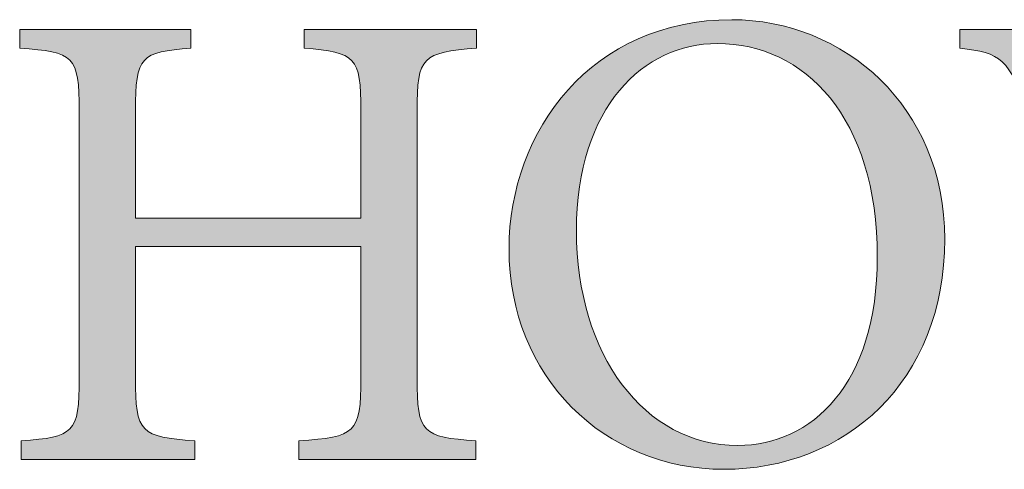
# Model space of a CAD drawing. Units: inches. Extents: x -2.8 to 8.9, y -8 to 2.8.
# Drawn here: x 1.6 to 2, y -6.8 to -6.7 of the extents above; entities that cross this region are included whole.
import ezdxf

# ---------------------------------------------------------------- set-up
doc = ezdxf.new("R2010")
doc.units = ezdxf.units.IN
doc.header["$MEASUREMENT"] = 0
doc.layers.add('Stop & Shoe', color=7, linetype='Continuous')

# ---------------------------------------------------------------- blocks, each defined once
blk = doc.blocks.new('block 8')
at = {"layer": 'Stop & Shoe', "true_color": 0x363636}
h = blk.add_hatch(color=250, dxfattribs=at)
h.dxf.hatch_style = 2
edge = h.paths.add_edge_path()
edge.add_spline(control_points=[(2.01719, -6.74526), (2.01719, -6.80582), (1.97485, -6.84284), (1.92354, -6.84284), (1.87279, -6.84284), (1.83241, -6.80358), (1.83241, -6.74946), (1.83241, -6.69899), (1.86774, -6.65217), (1.9269, -6.65217), (1.97429, -6.65217), (2.01719, -6.6889), (2.01719, -6.74526)], knot_values=[0, 0, 0, 0, 1, 1, 1, 2, 2, 2, 3, 3, 3, 4, 4, 4, 4], degree=3, periodic=1)
edge = h.paths.add_edge_path()
edge.add_spline(control_points=[(1.86101, -6.74161), (1.86101, -6.79433), (1.88989, -6.83274), (1.92943, -6.83274), (1.96083, -6.83274), (1.98859, -6.80666), (1.98859, -6.75283), (1.98859, -6.69367), (1.95775, -6.66226), (1.92074, -6.66226), (1.88961, -6.66226), (1.86101, -6.6889), (1.86101, -6.74161)], knot_values=[0, 0, 0, 0, 1, 1, 1, 2, 2, 2, 3, 3, 3, 4, 4, 4, 4], degree=3, periodic=1)
h = blk.add_hatch(color=250, dxfattribs=at)
h.dxf.hatch_style = 2
edge = h.paths.add_edge_path()
edge.add_spline(control_points=[(1.81867, -6.66422), (1.79568, -6.66618), (1.79344, -6.66759), (1.79344, -6.69086), (1.79344, -6.69086), (1.79344, -6.80414), (1.79344, -6.80414), (1.79344, -6.82769), (1.79568, -6.8291), (1.81839, -6.83078), (1.81839, -6.83078), (1.81839, -6.83863), (1.81839, -6.83863), (1.81839, -6.83863), (1.74324, -6.83863), (1.74324, -6.83863), (1.74324, -6.83863), (1.74324, -6.83078), (1.74324, -6.83078), (1.76736, -6.8291), (1.7696, -6.82769), (1.7696, -6.80414), (1.7696, -6.80414), (1.7696, -6.74834), (1.7696, -6.74834), (1.7696, -6.74834), (1.67399, -6.74834), (1.67399, -6.74834), (1.67399, -6.74834), (1.67399, -6.80414), (1.67399, -6.80414), (1.67399, -6.82741), (1.67623, -6.8291), (1.69922, -6.83078), (1.69922, -6.83078), (1.69922, -6.83863), (1.69922, -6.83863), (1.69922, -6.83863), (1.62548, -6.83863), (1.62548, -6.83863), (1.62548, -6.83863), (1.62548, -6.83078), (1.62548, -6.83078), (1.64791, -6.8291), (1.65015, -6.82769), (1.65015, -6.80414), (1.65015, -6.80414), (1.65015, -6.69086), (1.65015, -6.69086), (1.65015, -6.66731), (1.64791, -6.66591), (1.62491, -6.66422), (1.62491, -6.66422), (1.62491, -6.65637), (1.62491, -6.65637), (1.62491, -6.65637), (1.69754, -6.65637), (1.69754, -6.65637), (1.69754, -6.65637), (1.69754, -6.66422), (1.69754, -6.66422), (1.67623, -6.66591), (1.67399, -6.66759), (1.67399, -6.69086), (1.67399, -6.69086), (1.67399, -6.73628), (1.67399, -6.73628), (1.67399, -6.73628), (1.7696, -6.73628), (1.7696, -6.73628), (1.7696, -6.73628), (1.7696, -6.69086), (1.7696, -6.69086), (1.7696, -6.66759), (1.76736, -6.66618), (1.74549, -6.66422), (1.74549, -6.66422), (1.74549, -6.65637), (1.74549, -6.65637), (1.74549, -6.65637), (1.81867, -6.65637), (1.81867, -6.65637), (1.81867, -6.65637), (1.81867, -6.66422), (1.81867, -6.66422)], knot_values=[0, 0, 0, 0, 1, 1, 1, 2, 2, 2, 3, 3, 3, 4, 4, 4, 5, 5, 5, 6, 6, 6, 7, 7, 7, 8, 8, 8, 9, 9, 9, 10, 10, 10, 11, 11, 11, 12, 12, 12, 13, 13, 13, 14, 14, 14, 15, 15, 15, 16, 16, 16, 17, 17, 17, 18, 18, 18, 19, 19, 19, 20, 20, 20, 21, 21, 21, 22, 22, 22, 23, 23, 23, 24, 24, 24, 25, 25, 25, 26, 26, 26, 27, 27, 27, 28, 28, 28, 28], degree=3, periodic=1)
h = blk.add_hatch(color=250, dxfattribs=at)
h.dxf.hatch_style = 2
edge = h.paths.add_edge_path()
edge.add_spline(control_points=[(2.28722, -6.66422), (2.26787, -6.66675), (2.26534, -6.66899), (2.25693, -6.69226), (2.25076, -6.71021), (2.23366, -6.7632), (2.21067, -6.84171), (2.21067, -6.84171), (2.20197, -6.84171), (2.20197, -6.84171), (2.18655, -6.79657), (2.1672, -6.74245), (2.15291, -6.7018), (2.15291, -6.7018), (2.15234, -6.7018), (2.15234, -6.7018), (2.13664, -6.75115), (2.12094, -6.79629), (2.10664, -6.84171), (2.10664, -6.84171), (2.09795, -6.84171), (2.09795, -6.84171), (2.08309, -6.79096), (2.06738, -6.74161), (2.05196, -6.6917), (2.04495, -6.66871), (2.04074, -6.66618), (2.02364, -6.66422), (2.02364, -6.66422), (2.02364, -6.65637), (2.02364, -6.65637), (2.02364, -6.65637), (2.09178, -6.65637), (2.09178, -6.65637), (2.09178, -6.65637), (2.09178, -6.66422), (2.09178, -6.66422), (2.07131, -6.66675), (2.07075, -6.66899), (2.07495, -6.68329), (2.08589, -6.72114), (2.09683, -6.759), (2.10916, -6.79881), (2.10916, -6.79881), (2.10972, -6.79881), (2.10972, -6.79881), (2.12487, -6.75115), (2.14085, -6.7046), (2.15515, -6.65889), (2.15515, -6.65889), (2.16328, -6.65889), (2.16328, -6.65889), (2.17898, -6.70516), (2.19524, -6.75059), (2.21235, -6.79909), (2.21235, -6.79909), (2.21291, -6.79909), (2.21291, -6.79909), (2.22469, -6.76152), (2.24039, -6.70656), (2.2446, -6.68665), (2.24852, -6.66983), (2.2474, -6.66675), (2.22553, -6.66422), (2.22553, -6.66422), (2.22553, -6.65637), (2.22553, -6.65637), (2.22553, -6.65637), (2.28722, -6.65637), (2.28722, -6.65637), (2.28722, -6.65637), (2.28722, -6.66422), (2.28722, -6.66422)], knot_values=[0, 0, 0, 0, 1, 1, 1, 2, 2, 2, 3, 3, 3, 4, 4, 4, 5, 5, 5, 6, 6, 6, 7, 7, 7, 8, 8, 8, 9, 9, 9, 10, 10, 10, 11, 11, 11, 12, 12, 12, 13, 13, 13, 14, 14, 14, 15, 15, 15, 16, 16, 16, 17, 17, 17, 18, 18, 18, 19, 19, 19, 20, 20, 20, 21, 21, 21, 22, 22, 22, 23, 23, 23, 24, 24, 24, 24], degree=3, periodic=1)
at = {"layer": 'Stop & Shoe', "lineweight": 0}
for points, knots in [([(2.01719, -6.74526), (2.01719, -6.80582), (1.97485, -6.84284), (1.92354, -6.84284), (1.87279, -6.84284), (1.83241, -6.80358), (1.83241, -6.74946), (1.83241, -6.69899), (1.86774, -6.65217), (1.9269, -6.65217), (1.97429, -6.65217), (2.01719, -6.6889), (2.01719, -6.74526)], [0, 0, 0, 0, 1, 1, 1, 2, 2, 2, 3, 3, 3, 4, 4, 4, 4]), ([(1.81867, -6.66422), (1.79568, -6.66618), (1.79344, -6.66759), (1.79344, -6.69086), (1.79344, -6.69086), (1.79344, -6.80414), (1.79344, -6.80414), (1.79344, -6.82769), (1.79568, -6.8291), (1.81839, -6.83078), (1.81839, -6.83078), (1.81839, -6.83863), (1.81839, -6.83863), (1.81839, -6.83863), (1.74324, -6.83863), (1.74324, -6.83863), (1.74324, -6.83863), (1.74324, -6.83078), (1.74324, -6.83078), (1.76736, -6.8291), (1.7696, -6.82769), (1.7696, -6.80414), (1.7696, -6.80414), (1.7696, -6.74834), (1.7696, -6.74834), (1.7696, -6.74834), (1.67399, -6.74834), (1.67399, -6.74834), (1.67399, -6.74834), (1.67399, -6.80414), (1.67399, -6.80414), (1.67399, -6.82741), (1.67623, -6.8291), (1.69922, -6.83078), (1.69922, -6.83078), (1.69922, -6.83863), (1.69922, -6.83863), (1.69922, -6.83863), (1.62548, -6.83863), (1.62548, -6.83863), (1.62548, -6.83863), (1.62548, -6.83078), (1.62548, -6.83078), (1.64791, -6.8291), (1.65015, -6.82769), (1.65015, -6.80414), (1.65015, -6.80414), (1.65015, -6.69086), (1.65015, -6.69086), (1.65015, -6.66731), (1.64791, -6.66591), (1.62491, -6.66422), (1.62491, -6.66422), (1.62491, -6.65637), (1.62491, -6.65637), (1.62491, -6.65637), (1.69754, -6.65637), (1.69754, -6.65637), (1.69754, -6.65637), (1.69754, -6.66422), (1.69754, -6.66422), (1.67623, -6.66591), (1.67399, -6.66759), (1.67399, -6.69086), (1.67399, -6.69086), (1.67399, -6.73628), (1.67399, -6.73628), (1.67399, -6.73628), (1.7696, -6.73628), (1.7696, -6.73628), (1.7696, -6.73628), (1.7696, -6.69086), (1.7696, -6.69086), (1.7696, -6.66759), (1.76736, -6.66618), (1.74549, -6.66422), (1.74549, -6.66422), (1.74549, -6.65637), (1.74549, -6.65637), (1.74549, -6.65637), (1.81867, -6.65637), (1.81867, -6.65637), (1.81867, -6.65637), (1.81867, -6.66422), (1.81867, -6.66422)], [0, 0, 0, 0, 1, 1, 1, 2, 2, 2, 3, 3, 3, 4, 4, 4, 5, 5, 5, 6, 6, 6, 7, 7, 7, 8, 8, 8, 9, 9, 9, 10, 10, 10, 11, 11, 11, 12, 12, 12, 13, 13, 13, 14, 14, 14, 15, 15, 15, 16, 16, 16, 17, 17, 17, 18, 18, 18, 19, 19, 19, 20, 20, 20, 21, 21, 21, 22, 22, 22, 23, 23, 23, 24, 24, 24, 25, 25, 25, 26, 26, 26, 27, 27, 27, 28, 28, 28, 28]), ([(2.28722, -6.66422), (2.26787, -6.66675), (2.26534, -6.66899), (2.25693, -6.69226), (2.25076, -6.71021), (2.23366, -6.7632), (2.21067, -6.84171), (2.21067, -6.84171), (2.20197, -6.84171), (2.20197, -6.84171), (2.18655, -6.79657), (2.1672, -6.74245), (2.15291, -6.7018), (2.15291, -6.7018), (2.15234, -6.7018), (2.15234, -6.7018), (2.13664, -6.75115), (2.12094, -6.79629), (2.10664, -6.84171), (2.10664, -6.84171), (2.09795, -6.84171), (2.09795, -6.84171), (2.08309, -6.79096), (2.06738, -6.74161), (2.05196, -6.6917), (2.04495, -6.66871), (2.04074, -6.66618), (2.02364, -6.66422), (2.02364, -6.66422), (2.02364, -6.65637), (2.02364, -6.65637), (2.02364, -6.65637), (2.09178, -6.65637), (2.09178, -6.65637), (2.09178, -6.65637), (2.09178, -6.66422), (2.09178, -6.66422), (2.07131, -6.66675), (2.07075, -6.66899), (2.07495, -6.68329), (2.08589, -6.72114), (2.09683, -6.759), (2.10916, -6.79881), (2.10916, -6.79881), (2.10972, -6.79881), (2.10972, -6.79881), (2.12487, -6.75115), (2.14085, -6.7046), (2.15515, -6.65889), (2.15515, -6.65889), (2.16328, -6.65889), (2.16328, -6.65889), (2.17898, -6.70516), (2.19524, -6.75059), (2.21235, -6.79909), (2.21235, -6.79909), (2.21291, -6.79909), (2.21291, -6.79909), (2.22469, -6.76152), (2.24039, -6.70656), (2.2446, -6.68665), (2.24852, -6.66983), (2.2474, -6.66675), (2.22553, -6.66422), (2.22553, -6.66422), (2.22553, -6.65637), (2.22553, -6.65637), (2.22553, -6.65637), (2.28722, -6.65637), (2.28722, -6.65637), (2.28722, -6.65637), (2.28722, -6.66422), (2.28722, -6.66422)], [0, 0, 0, 0, 1, 1, 1, 2, 2, 2, 3, 3, 3, 4, 4, 4, 5, 5, 5, 6, 6, 6, 7, 7, 7, 8, 8, 8, 9, 9, 9, 10, 10, 10, 11, 11, 11, 12, 12, 12, 13, 13, 13, 14, 14, 14, 15, 15, 15, 16, 16, 16, 17, 17, 17, 18, 18, 18, 19, 19, 19, 20, 20, 20, 21, 21, 21, 22, 22, 22, 23, 23, 23, 24, 24, 24, 24]), ([(1.86101, -6.74161), (1.86101, -6.79433), (1.88989, -6.83274), (1.92943, -6.83274), (1.96083, -6.83274), (1.98859, -6.80666), (1.98859, -6.75283), (1.98859, -6.69367), (1.95775, -6.66226), (1.92074, -6.66226), (1.88961, -6.66226), (1.86101, -6.6889), (1.86101, -6.74161)], [0, 0, 0, 0, 1, 1, 1, 2, 2, 2, 3, 3, 3, 4, 4, 4, 4])]:
    blk.add_open_spline(points, degree=3, knots=knots, dxfattribs=at)
blk = doc.blocks.new('block 7')
at = {"layer": 'Stop & Shoe'}
blk.add_blockref('block 8', (0, 0), dxfattribs=at)
blk = doc.blocks.new('block 6')
at = {"layer": 'Stop & Shoe'}
blk.add_blockref('block 7', (0, 0), dxfattribs=at)

msp = doc.modelspace()

# ---------------------------------------------------------------- block references
at = {"layer": 'Stop & Shoe'}
msp.add_blockref('block 6', (0, 0), dxfattribs=at)

doc.saveas('drawing.dxf')
